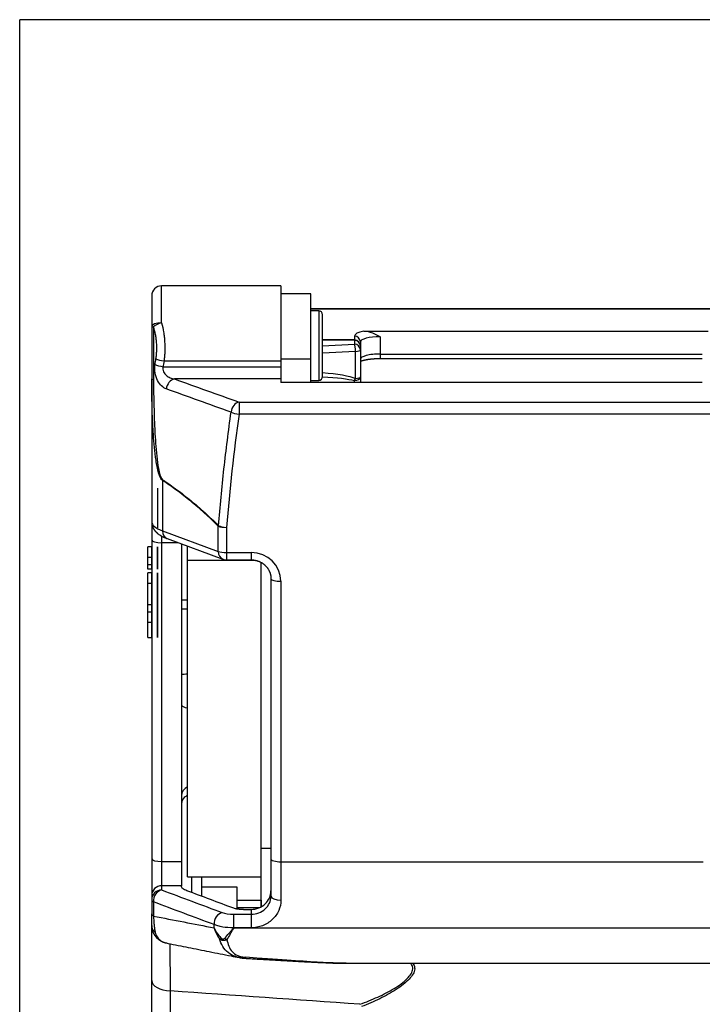
# Model space of a CAD drawing. Extents: x 13 to 343, y 13 to 278.
# Drawn here: x 225 to 259, y 152 to 201 of the extents above; entities that cross this region are included whole.
import ezdxf

# ---------------------------------------------------------------- set-up
doc = ezdxf.new("R2010")
doc.units = 0
doc.layers.add('1', color=7, linetype='CONTINUOUS')

msp = doc.modelspace()

# ---------------------------------------------------------------- linework, layer by layer
at = {"layer": '1', "color": 251, "linetype": 'CONTINUOUS'}
for p in [(225.062, 53.233), (286.306, 201.146)]:
    msp.add_line(p, (225.062, 201.146), dxfattribs=at)
at = {"layer": '1', "color": 27, "linetype": 'CONTINUOUS'}
for p, q in [((238.203, 187.756), (232.203, 187.756)), ((232.203, 185.894), (232.203, 187.756)), ((238.203, 187.756), (238.203, 182.897)), ((231.703, 187.256), (231.703, 156.176)), ((260.403, 186.6), (239.704, 186.6)), ((260.403, 186.583), (239.704, 186.583)), ((231.798, 185.696), (231.798, 183.053)), ((242.373, 185.486), (259.703, 185.486)), ((241.903, 185.035), (240.303, 185.035)), ((241.903, 185.018), (240.303, 185.018)), ((240.303, 184.74), (241.903, 184.823)), ((241.903, 185.227), (241.903, 184.823)), ((242.203, 184.937), (242.203, 182.897)), ((243.203, 185.196), (243.203, 184.104)), ((241.962, 184.457), (240.303, 184.371)), ((241.962, 183.096), (241.962, 184.457)), ((243.203, 184.327), (259.404, 184.327)), ((232.322, 183.979), (238.203, 183.979)), ((243.203, 184.104), (259.403, 184.104)), ((232.277, 183.689), (238.203, 183.689)), ((238.203, 183.077), (232.844, 183.077)), ((259.403, 182.897), (238.203, 182.897)), ((241.903, 182.897), (241.903, 182.995)), ((242.201, 182.897), (242.203, 182.905)), ((236.098, 181.912), (260.903, 181.912)), ((236.098, 181.912), (236.098, 181.3)), ((260.903, 181.3), (236.098, 181.3)), ((232.246, 177.971), (232.246, 175.439)), ((232.246, 175.439), (235.054, 174.401)), ((235.054, 174.401), (235.054, 175.664)), ((235.464, 175.609), (235.464, 173.975)), ((232.203, 175.17), (232.203, 157.37)), ((232.482, 175.044), (235.29, 174.006)), ((233.041, 174.838), (232.203, 174.838)), ((233.203, 174.777), (233.203, 157.555)), ((235.464, 174.345), (236.703, 174.345)), ((236.703, 174.345), (236.703, 173.975)), ((235.464, 173.975), (236.703, 173.975)), ((237.703, 173.026), (237.703, 157.057)), ((238.203, 172.897), (238.203, 156.862)), ((231.503, 170.061), (231.703, 170.061)), ((232.203, 158.803), (233.203, 158.803)), ((259.453, 158.768), (238.203, 158.768)), ((233.703, 158.024), (233.703, 157.243)), ((233.203, 157.579), (232.203, 157.579)), ((231.794, 156.768), (231.794, 156.054)), ((235.828, 156.148), (236.703, 156.148)), ((235.828, 155.459), (235.828, 156.148)), ((236.318, 156.39), (236.703, 156.39)), ((236.703, 156.39), (236.703, 155.462)), ((234.845, 155.463), (234.845, 155.627)), ((236.703, 155.462), (235.828, 155.462)), ((235.828, 155.459), (260.903, 155.459)), ((236.104, 153.969), (236.103, 153.969)), ((241.368, 153.68), (262.477, 153.68)), ((231.703, 137.272), (231.703, 152.811)), ((232.634, 152.292), (232.634, 136.523))]:
    msp.add_line(p, q, dxfattribs=at)
at = {"layer": '1', "color": 253, "linetype": 'CONTINUOUS'}
for p, q in [((239.703, 187.352), (238.203, 187.352)), ((239.703, 182.897), (239.703, 187.352)), ((238.203, 184.079), (239.703, 184.079))]:
    msp.add_line(p, q, dxfattribs=at)
at = {"layer": '1', "color": 7, "linetype": 'CONTINUOUS'}
for p, q in [((240.103, 186.502), (239.703, 186.502)), ((240.103, 186.502), (240.103, 183.002)), ((240.303, 183.202), (240.303, 186.302)), ((239.703, 183.002), (240.103, 183.002)), ((233.503, 158.024), (233.503, 174.667)), ((233.503, 173.962), (236.868, 173.962)), ((233.203, 171.965), (233.503, 171.965)), ((233.203, 171.517), (233.503, 171.517)), ((233.503, 158.024), (237.203, 158.024))]:
    msp.add_line(p, q, dxfattribs=at)
at = {"layer": '1', "color": 92, "linetype": 'CONTINUOUS'}
for p, q in [((237.203, 156.515), (237.203, 173.848)), ((237.703, 159.457), (237.203, 159.457))]:
    msp.add_line(p, q, dxfattribs=at)
at = {"layer": '1', "color": 53, "linetype": 'CONTINUOUS'}
for p, q in [((233.203, 171.965), (233.503, 171.965)), ((233.203, 171.517), (233.503, 171.517))]:
    msp.add_line(p, q, dxfattribs=at)
at = {"layer": '1', "color": 254, "linetype": 'CONTINUOUS'}
for p, q in [((234.203, 158.024), (234.203, 157.056)), ((236.003, 157.506), (234.203, 157.506)), ((236.003, 156.406), (236.003, 157.506)), ((236.003, 156.851), (237.203, 156.851)), ((237.203, 156.851), (237.203, 156.515)), ((236.003, 156.486), (237.147, 156.486))]:
    msp.add_line(p, q, dxfattribs=at)
at = {"layer": '1', "color": 27, "linetype": 'CONTINUOUS'}
for centre, radius, start, end in [((232.203, 187.256), 0.5, 90, 180), ((241.903, 184.735), 0.3, 0, 90), ((235.464, 174.475), 0.5, 249.7086, 270)]:
    msp.add_arc(centre, radius, start, end, dxfattribs=at)
at = {"layer": '1', "color": 7, "linetype": 'CONTINUOUS'}
for centre, start, end in [((240.103, 186.302), 0, 90), ((240.103, 183.202), 270, 0)]:
    msp.add_arc(centre, 0.2, start, end, dxfattribs=at)
at = {"layer": '1', "color": 27, "linetype": 'CONTINUOUS'}
for centre, major_axis, ratio, start_param, end_param in [((232.203, 185.705), (-0.5, 0), 0.379644, 4.712389, 6.283185), ((232.203, 185.705), (-0.477, -0.151), 0.36426, 4.597265, 5.602099), ((232.203, 185.705), (0.5, 0), 0.028067, 3.141593, 3.76846), ((243.203, 185.227), (1.3, 0), 0.258819, 2.263956, 3.141593), ((241.903, 184.937), (-0.3, 0), 0.965926, 3.141593, 4.712389), ((241.903, 184.729), (-0.3, 0), 0.965926, 3.141593, 4.712389), ((241.903, 184.533), (0.016, -0.3), 0.189434, 1.304053, 2.874849), ((241.903, 184.533), (-0.3, 0), 0.965926, 3.141593, 4.712389), ((243.203, 184.937), (-1, 0), 0.258819, 4.712389, 6.283185), ((241.903, 184.533), (-0.3, 0), 0.258819, 1.768192, 3.141593), ((243.203, 184.068), (1, 0), 0.258819, 1.570796, 3.141593), ((232.277, 183.819), (0.494, -0.077), 0.255956, 3.792832, 4.752113), ((232.322, 184.108), (0.494, -0.078), 0.255849, 3.793128, 4.752846), ((232.203, 183.072), (0.5, 0), 0.063402, 3.141593, 3.76846), ((232.844, 182.594), (0.17, 0.47), 0.786036, 0.43199, 1.889835), ((241.903, 183.173), (0.3, 0), 0.592935, 4.712389, 6.283185), ((241.903, 183.173), (0.121, 0.274), 0.285336, 4.139205, 4.558957), ((241.903, 183.173), (-0.3, 0), 0.258819, 1.768192, 3.141593), ((236.098, 181.43), (0.167, 0.471), 0.779256, 0.425727, 1.888231), ((236.098, 181.43), (0.495, -0.069), 0.2565, 3.805253, 4.748159), ((232.655, 178.045), (0.277, 0.416), 0.734772, 2.107633, 2.186069), ((234.703, 175.884), (-3, 0), 0.258819, 0, 0.610726), ((232.655, 175.513), (0.173, 0.469), 0.791317, 2.007901, 3.141575), ((235.464, 175.738), (0.355, 0.352), 0.648633, 2.257492, 2.326499), ((235.464, 175.738), (0.5, 0), 0.258819, 3.752319, 4.712389), ((235.464, 175.738), (0.498, -0.041), 0.257989, 3.796666, 4.73383), ((232.203, 174.967), (0.5, 0), 0.258819, 3.141593, 4.712389), ((235.464, 174.475), (-0.5, 0), 0.258819, 0.610726, 1.570796), ((235.464, 174.475), (0.173, 0.469), 0.791317, 2.007901, 3.141575), ((236.703, 172.897), (-1.5, 0), 0.965926, 3.141593, 4.712389), ((238.203, 173.026), (0.5, 0), 0.258819, 3.141593, 4.712389), ((233.703, 166.683), (-0.5, 0), 0.34202, 0, 1.159272), ((233.703, 162.106), (-0.5, 0), 0.965926, 5.123913, 6.283185), ((232.203, 158.933), (0.5, 0), 0.258819, 3.141593, 4.712389), ((232.203, 157.096), (0.5, 0), 0.965926, 1.570796, 3.141593), ((232.203, 156.887), (-0.5, 0), 0.965926, 4.712389, 6.283185), ((232.203, 156.887), (0.176, 0.468), 0.794937, 0.440738, 2.106995), ((238.203, 157.057), (-0.5, 0), 0.389106, 0, 1.570796), ((232.203, 156.887), (-0.5, 0), 0.415767, 0, 0.610726), ((232.203, 156.176), (-0.5, 0), 0.425329, 0, 0.610726), ((235.255, 155.744), (0.175, 0.468), 0.794544, 0.440339, 2.101294), ((232.203, 155.575), (-0.5, 0), 0.891544, 0, 0.86565), ((235.34, 155.066), (0.249, 0.167), 0.018076, 2.270409, 2.684994), ((235.488, 155.055), (-0.25, 0.166), 0.531113, 1.468539, 1.910956), ((236.437, 154.43), (-0.03, -0.499), 0.121477, 0.000669, 0.455243), ((232.703, 152.811), (-1, 0), 0.519969, 0, 1.500983)]:
    msp.add_ellipse(centre, major_axis=major_axis, ratio=ratio, start_param=start_param, end_param=end_param, dxfattribs=at)
at = {"layer": '1', "color": 27, "linetype": 'CONTINUOUS', "extrusion": (0, 0, -1)}
for centre, major_axis, ratio, start_param, end_param in [((238.237, 182.622), (-4, -0.215), 0.192649, 2.123993, 2.779051), ((238.178, 182.698), (-4, -0.131), 0.120613, 2.134362, 2.772653), ((205.752, 156.68), (-35.752, 2.989), 0.007263, 3.177922, 3.679873), ((205.752, 156.68), (-35.752, 2.989), 0.007263, 3.177922, 3.679873)]:
    msp.add_ellipse(centre, major_axis=major_axis, ratio=ratio, start_param=start_param, end_param=end_param, dxfattribs=at)
at = {"layer": '1', "color": 27, "linetype": 'CONTINUOUS'}
for points, knots in [([(232.203, 185.894), (232.243, 185.746), (232.275, 185.593), (232.313, 185.358), (232.324, 185.278), (232.337, 185.157), (232.341, 185.116), (232.348, 185.034), (232.351, 184.993), (232.364, 184.789), (232.367, 184.626), (232.359, 184.382), (232.354, 184.301), (232.341, 184.138), (232.332, 184.058), (232.322, 183.979)], [0, 0, 0, 0, 0.25, 0.25, 0.375, 0.375, 0.4375, 0.4375, 0.5, 0.5, 0.75, 0.75, 0.875, 0.875, 1, 1, 1, 1]), ([(231.917, 184.094), (231.928, 184.16), (231.936, 184.227), (231.949, 184.363), (231.954, 184.432), (231.962, 184.636), (231.959, 184.773), (231.946, 184.944), (231.943, 184.979), (231.936, 185.047), (231.932, 185.081), (231.918, 185.183), (231.908, 185.249), (231.87, 185.446), (231.837, 185.573), (231.798, 185.696)], [0, 0, 0, 0, 0.125, 0.125, 0.25, 0.25, 0.5, 0.5, 0.5625, 0.5625, 0.625, 0.625, 0.75, 0.75, 1, 1, 1, 1]), ([(242.373, 185.486), (242.523, 185.486), (242.668, 185.444), (242.943, 185.334), (243.073, 185.265), (243.203, 185.196)], [0, 0, 0, 0, 0.5, 0.5, 1, 1, 1, 1]), ([(232.439, 182.574), (232.356, 182.604), (232.274, 182.655), (232.124, 182.796), (232.054, 182.887), (231.94, 183.109), (231.897, 183.24), (231.863, 183.448), (231.857, 183.521), (231.856, 183.664), (231.861, 183.734), (231.872, 183.803)], [0, 0, 0, 0, 0.25, 0.25, 0.5, 0.5, 0.75, 0.75, 0.875, 0.875, 1, 1, 1, 1]), ([(231.872, 183.803), (231.879, 183.848), (231.886, 183.892), (231.901, 183.989), (231.909, 184.042), (231.917, 184.094)], [0, 0, 0, 0, 0.461011, 0.461011, 1, 1, 1, 1]), ([(232.322, 183.979), (232.314, 183.927), (232.306, 183.875), (232.29, 183.778), (232.284, 183.734), (232.277, 183.689)], [0, 0, 0, 0, 0.53899, 0.53899, 1, 1, 1, 1]), ([(242.203, 183.964), (242.207, 183.965), (242.215, 183.969), (242.23, 183.975), (242.248, 183.981), (242.267, 183.988), (242.288, 183.995), (242.311, 184.002), (242.336, 184.009), (242.363, 184.016), (242.391, 184.023), (242.42, 184.03), (242.452, 184.037), (242.484, 184.043), (242.519, 184.05), (242.554, 184.056), (242.591, 184.061), (242.628, 184.067), (242.667, 184.072), (242.707, 184.077), (242.748, 184.081), (242.79, 184.086), (242.832, 184.089), (242.875, 184.093), (242.919, 184.096), (242.963, 184.098), (243.008, 184.1), (243.053, 184.102), (243.098, 184.103), (243.144, 184.104), (243.179, 184.104), (243.199, 184.104), (243.203, 184.104)], [0, 0, 0, 0, 0.02377, 0.053671, 0.084203, 0.115328, 0.147005, 0.179191, 0.211845, 0.244925, 0.278392, 0.312208, 0.34634, 0.380755, 0.415424, 0.45032, 0.485419, 0.520699, 0.556139, 0.591723, 0.627432, 0.663252, 0.69917, 0.735173, 0.771248, 0.807386, 0.843576, 0.879809, 0.916075, 0.952367, 0.988676, 1, 1, 1, 1]), ([(232.277, 183.689), (232.264, 183.649), (232.259, 183.606), (232.265, 183.52), (232.277, 183.478), (232.328, 183.362), (232.383, 183.301), (232.502, 183.204), (232.568, 183.167), (232.703, 183.11), (232.773, 183.09), (232.844, 183.077)], [0, 0, 0, 0, 0.125, 0.125, 0.25, 0.25, 0.5, 0.5, 0.75, 0.75, 1, 1, 1, 1]), ([(232.246, 177.971), (232.214, 177.991), (232.186, 178.025), (232.137, 178.106), (232.116, 178.153), (232.061, 178.296), (232.033, 178.399), (231.96, 178.714), (231.926, 178.929), (231.84, 179.575), (231.804, 180.011), (231.722, 181.322), (231.703, 182.196), (231.703, 183.072)], [0, 0, 0, 0, 0.03125, 0.03125, 0.0625, 0.0625, 0.125, 0.125, 0.25, 0.25, 0.5, 0.5, 1, 1, 1, 1]), ([(231.798, 183.053), (231.798, 182.196), (231.814, 181.339), (231.88, 180.053), (231.909, 179.624), (231.979, 178.985), (232.006, 178.773), (232.066, 178.458), (232.088, 178.353), (232.134, 178.205), (232.151, 178.156), (232.194, 178.068), (232.22, 178.028), (232.251, 178.007)], [0, 0, 0, 0, 0.5, 0.5, 0.75, 0.75, 0.875, 0.875, 0.9375, 0.9375, 0.96875, 0.96875, 1, 1, 1, 1]), ([(235.062, 175.693), (235.102, 176.17), (235.188, 177.124), (235.287, 178.077), (235.446, 179.505), (235.565, 180.456), (235.697, 181.406)], [0, 0, 0, 0, 0.25, 0.5, 0.5, 1, 1, 1, 1]), ([(235.054, 175.664), (234.826, 175.893), (234.597, 176.112), (234.134, 176.531), (233.902, 176.73), (233.433, 177.113), (233.198, 177.296), (232.724, 177.645), (232.485, 177.812), (232.246, 177.971)], [0, 0, 0, 0, 0.25, 0.25, 0.5, 0.5, 0.75, 0.75, 1, 1, 1, 1]), ([(232.251, 178.007), (232.371, 177.927), (232.49, 177.846), (232.729, 177.678), (232.848, 177.592), (233.204, 177.329), (233.44, 177.146), (233.909, 176.762), (234.142, 176.561), (234.605, 176.142), (234.834, 175.922), (235.062, 175.693)], [0, 0, 0, 0, 0.125, 0.125, 0.25, 0.25, 0.5, 0.5, 0.75, 0.75, 1, 1, 1, 1]), ([(231.703, 175.884), (231.703, 175.872), (231.704, 175.848), (231.707, 175.813), (231.711, 175.779), (231.718, 175.745), (231.726, 175.712), (231.735, 175.679), (231.746, 175.647), (231.759, 175.615), (231.774, 175.584), (231.789, 175.553), (231.807, 175.523), (231.825, 175.494), (231.846, 175.465), (231.868, 175.437), (231.891, 175.409), (231.916, 175.382), (231.943, 175.355), (231.971, 175.329), (232.002, 175.303), (232.035, 175.277), (232.07, 175.251), (232.107, 175.226), (232.147, 175.201), (232.19, 175.176), (232.235, 175.152), (232.281, 175.129), (232.329, 175.106), (232.379, 175.085), (232.43, 175.064), (232.464, 175.051), (232.482, 175.044)], [0, 0, 0, 0, 0.026992, 0.052651, 0.078303, 0.10399, 0.129757, 0.15565, 0.181722, 0.208028, 0.234627, 0.261589, 0.288989, 0.316912, 0.345452, 0.374716, 0.404821, 0.435898, 0.468086, 0.501533, 0.536388, 0.572785, 0.610823, 0.650532, 0.691838, 0.734533, 0.778278, 0.822658, 0.867255, 0.911669, 0.955717, 1, 1, 1, 1]), ([(236.703, 173.975), (236.71, 173.975), (236.73, 173.975), (236.764, 173.973), (236.806, 173.97), (236.848, 173.965), (236.889, 173.959), (236.93, 173.95), (236.971, 173.941), (237.011, 173.929), (237.051, 173.916), (237.09, 173.901), (237.128, 173.885), (237.166, 173.867), (237.203, 173.848), (237.239, 173.828), (237.274, 173.805), (237.308, 173.782), (237.341, 173.757), (237.373, 173.731), (237.403, 173.704), (237.433, 173.675), (237.461, 173.645), (237.488, 173.615), (237.513, 173.583), (237.537, 173.55), (237.56, 173.516), (237.581, 173.481), (237.6, 173.446), (237.618, 173.409), (237.635, 173.372), (237.649, 173.335), (237.662, 173.296), (237.673, 173.258), (237.683, 173.219), (237.691, 173.179), (237.697, 173.139), (237.701, 173.099), (237.703, 173.061), (237.703, 173.037), (237.703, 173.026)], [0, 0, 0, 0, 0.011669, 0.038092, 0.064516, 0.090943, 0.117374, 0.143812, 0.170259, 0.196718, 0.22319, 0.249679, 0.276187, 0.302716, 0.329268, 0.355846, 0.382453, 0.40909, 0.435759, 0.462464, 0.489206, 0.515986, 0.542807, 0.56967, 0.596577, 0.623528, 0.650524, 0.677565, 0.704651, 0.731781, 0.758955, 0.786171, 0.813427, 0.840719, 0.868045, 0.895402, 0.922785, 0.950189, 0.97761, 1, 1, 1, 1]), ([(233.504, 168.218), (233.443, 168.217), (233.388, 168.216), (233.253, 168.213), (233.203, 168.21), (233.203, 168.207)], [0, 0, 0, 0, 0.330264, 0.330264, 1, 1, 1, 1]), ([(233.504, 162.117), (233.443, 162.094), (233.388, 162.061), (233.253, 161.941), (233.203, 161.831), (233.203, 161.723)], [0, 0, 0, 0, 0.330838, 0.330838, 1, 1, 1, 1]), ([(238.203, 158.768), (238.071, 158.768), (237.942, 158.785), (237.758, 158.843), (237.703, 158.884), (237.703, 158.925)], [0, 0, 0, 0, 0.5, 0.5, 1, 1, 1, 1]), ([(233.475, 157.33), (233.386, 157.363), (233.318, 157.399), (233.226, 157.476), (233.203, 157.515), (233.203, 157.555)], [0, 0, 0, 0, 0.5, 0.5, 1, 1, 1, 1]), ([(236.703, 156.39), (236.835, 156.39), (236.967, 156.415), (237.208, 156.508), (237.32, 156.577), (237.504, 156.749), (237.578, 156.852), (237.678, 157.076), (237.703, 157.196), (237.703, 157.318)], [0, 0, 0, 0, 0.25, 0.25, 0.5, 0.5, 0.75, 0.75, 1, 1, 1, 1]), ([(236.703, 156.148), (236.971, 156.148), (237.231, 156.249), (237.506, 156.502), (237.579, 156.602), (237.678, 156.821), (237.703, 156.937), (237.703, 157.057)], [0, 0, 0, 0, 0.5, 0.5, 0.75, 0.75, 1, 1, 1, 1]), ([(238.203, 156.862), (238.203, 156.678), (238.165, 156.498), (238.054, 156.245), (238.008, 156.164), (237.9, 156.013), (237.838, 155.941), (237.631, 155.746), (237.464, 155.641), (237.102, 155.5), (236.903, 155.462), (236.703, 155.462)], [0, 0, 0, 0, 0.25, 0.25, 0.375, 0.375, 0.5, 0.5, 0.75, 0.75, 1, 1, 1, 1]), ([(231.703, 155.575), (231.703, 155.643), (231.703, 155.723), (231.703, 155.923), (231.703, 156.039), (231.703, 156.176)], [0, 0, 0, 0, 0.5, 0.5, 1, 1, 1, 1]), ([(231.794, 156.054), (231.797, 155.967), (231.802, 155.885), (231.81, 155.769), (231.813, 155.731), (231.818, 155.676), (231.819, 155.658), (231.823, 155.623), (231.825, 155.605), (231.834, 155.519), (231.842, 155.456), (231.86, 155.339), (231.869, 155.285), (231.879, 155.235)], [0, 0, 0, 0, 0.25, 0.25, 0.375, 0.375, 0.4375, 0.4375, 0.5, 0.5, 0.75, 0.75, 1, 1, 1, 1]), ([(236.245, 156.39), (236.204, 156.39), (236.164, 156.391), (236.116, 156.395), (236.106, 156.395), (236.087, 156.397), (236.077, 156.398), (236.049, 156.401), (236.012, 156.405), (235.978, 156.41), (235.945, 156.416), (235.929, 156.419), (235.884, 156.43), (235.858, 156.438), (235.835, 156.446)], [0, 0, 0, 0, 0.25, 0.25, 0.3125, 0.3125, 0.375, 0.375, 0.5, 0.625, 0.625, 0.75, 0.75, 1, 1, 1, 1]), ([(231.703, 155.575), (231.703, 155.562), (231.704, 155.536), (231.707, 155.497), (231.711, 155.458), (231.717, 155.419), (231.725, 155.38), (231.735, 155.342), (231.746, 155.304), (231.76, 155.267), (231.775, 155.23), (231.791, 155.193), (231.81, 155.158), (231.829, 155.123), (231.851, 155.09), (231.874, 155.057), (231.898, 155.026), (231.924, 154.995), (231.951, 154.966), (231.979, 154.937), (232.009, 154.91), (232.04, 154.885), (232.073, 154.86), (232.106, 154.837), (232.141, 154.815), (232.176, 154.795), (232.213, 154.777), (232.25, 154.76), (232.287, 154.744), (232.326, 154.731), (232.362, 154.72), (232.387, 154.713), (232.398, 154.71)], [0, 0, 0, 0, 0.031928, 0.064903, 0.097934, 0.131021, 0.16416, 0.197348, 0.230578, 0.263847, 0.297147, 0.330472, 0.363818, 0.397181, 0.430543, 0.463722, 0.496954, 0.530332, 0.563849, 0.597497, 0.631265, 0.665141, 0.699108, 0.733152, 0.767254, 0.801399, 0.83557, 0.869989, 0.902897, 0.936826, 0.971149, 1, 1, 1, 1]), ([(231.703, 152.811), (231.703, 153.32), (231.703, 153.775), (231.703, 154.378), (231.703, 154.566), (231.703, 154.903), (231.703, 155.054), (231.703, 155.32), (231.703, 155.435), (231.703, 155.546), (231.703, 155.56), (231.703, 155.573)], [0, 0, 0, 0, 0.388406, 0.388406, 0.582609, 0.582609, 0.776812, 0.776812, 0.971015, 0.971015, 1, 1, 1, 1]), ([(235.828, 155.462), (235.634, 155.462), (235.443, 155.477), (235.189, 155.52), (235.108, 155.538), (234.964, 155.579), (234.901, 155.601), (234.845, 155.627)], [0, 0, 0, 0, 0.5, 0.5, 0.75, 0.75, 1, 1, 1, 1]), ([(231.879, 155.235), (231.895, 155.156), (231.927, 155.08), (232.017, 154.942), (232.075, 154.88), (232.211, 154.781), (232.287, 154.743), (232.393, 154.711), (232.416, 154.706), (232.44, 154.701)], [0, 0, 0, 0, 0.30577, 0.30577, 0.611539, 0.611539, 0.917309, 0.917309, 1, 1, 1, 1]), ([(234.845, 155.463), (234.856, 155.441), (234.868, 155.419), (234.891, 155.376), (234.903, 155.354), (234.941, 155.289), (234.967, 155.247), (235.051, 155.121), (235.112, 155.04), (235.178, 154.962)], [0, 0, 0, 0, 0.125, 0.125, 0.25, 0.25, 0.5, 0.5, 1, 1, 1, 1]), ([(235.116, 154.918), (235.061, 155.004), (235.011, 155.093), (234.943, 155.229), (234.922, 155.275), (234.892, 155.345), (234.882, 155.369), (234.868, 155.404), (234.863, 155.416), (234.854, 155.439), (234.849, 155.451), (234.845, 155.463)], [0, 0, 0, 0, 0.5, 0.5, 0.75, 0.75, 0.875, 0.875, 0.9375, 0.9375, 1, 1, 1, 1]), ([(235.375, 154.94), (235.448, 155.02), (235.522, 155.103), (235.636, 155.233), (235.674, 155.277), (235.732, 155.344), (235.751, 155.367), (235.79, 155.413), (235.809, 155.436), (235.828, 155.459)], [0, 0, 0, 0, 0.5, 0.5, 0.75, 0.75, 0.875, 0.875, 1, 1, 1, 1]), ([(235.828, 155.459), (235.814, 155.434), (235.799, 155.408), (235.77, 155.357), (235.756, 155.332), (235.713, 155.256), (235.684, 155.207), (235.599, 155.061), (235.543, 154.966), (235.488, 154.875)], [0, 0, 0, 0, 0.125, 0.125, 0.25, 0.25, 0.5, 0.5, 1, 1, 1, 1]), ([(232.4, 154.71), (232.402, 154.71), (232.415, 154.706), (232.428, 154.704), (232.44, 154.701)], [0, 0, 0, 0, 0.113519, 1, 1, 1, 1]), ([(232.44, 154.701), (232.469, 154.695), (232.836, 154.622), (233.556, 154.478), (234.613, 154.266), (235.466, 154.096), (235.968, 153.996), (236.103, 153.969)], [0, 0, 0, 0, 0.023792, 0.301902, 0.590096, 0.889964, 1, 1, 1, 1]), ([(232.623, 154.665), (232.622, 154.641), (232.622, 154.616), (232.622, 154.508), (232.621, 154.41), (232.621, 154.185), (232.622, 154.058), (232.623, 153.774), (232.623, 153.615), (232.627, 153.106), (232.63, 152.722), (232.634, 152.292)], [0, 0, 0, 0, 0.062771, 0.062771, 0.250217, 0.250217, 0.437663, 0.437663, 0.625108, 0.625108, 1, 1, 1, 1]), ([(236.103, 153.969), (236.039, 153.982), (235.978, 153.998), (235.775, 154.065), (235.649, 154.133), (235.437, 154.305), (235.348, 154.409), (235.207, 154.644), (235.153, 154.775), (235.116, 154.918)], [0, 0, 0, 0, 0.117728, 0.117728, 0.411819, 0.411819, 0.705909, 0.705909, 1, 1, 1, 1]), ([(235.488, 154.875), (235.473, 154.865), (235.458, 154.857), (235.435, 154.846), (235.427, 154.843), (235.411, 154.837), (235.403, 154.834), (235.378, 154.828), (235.362, 154.825), (235.328, 154.822), (235.311, 154.822), (235.277, 154.826), (235.261, 154.83), (235.237, 154.837), (235.229, 154.84), (235.213, 154.847), (235.198, 154.854), (235.183, 154.863), (235.168, 154.872), (235.161, 154.877), (235.141, 154.893), (235.128, 154.905), (235.116, 154.918)], [0, 0, 0, 0, 0.125, 0.125, 0.1875, 0.1875, 0.25, 0.25, 0.375, 0.375, 0.5, 0.5, 0.625, 0.625, 0.6875, 0.6875, 0.75, 0.8125, 0.8125, 0.875, 0.875, 1, 1, 1, 1]), ([(235.178, 154.962), (235.187, 154.951), (235.197, 154.94), (235.22, 154.922), (235.234, 154.914), (235.257, 154.905), (235.267, 154.902), (235.287, 154.899), (235.297, 154.899), (235.317, 154.903), (235.329, 154.907), (235.352, 154.919), (235.364, 154.929), (235.375, 154.94)], [0, 0, 0, 0, 0.172201, 0.172201, 0.359287, 0.359287, 0.492098, 0.492098, 0.622864, 0.622864, 0.783714, 0.783714, 1, 1, 1, 1]), ([(235.488, 154.875), (235.508, 154.754), (235.539, 154.643), (235.626, 154.44), (235.682, 154.347), (235.826, 154.189), (235.916, 154.121), (236.087, 154.047), (236.151, 154.026), (236.288, 153.996), (236.361, 153.986), (236.437, 153.98)], [0, 0, 0, 0, 0.25, 0.25, 0.5, 0.5, 0.75, 0.75, 0.875, 0.875, 1, 1, 1, 1]), ([(236.104, 153.969), (236.114, 153.967), (236.14, 153.962), (236.182, 153.955), (236.23, 153.948), (236.278, 153.942), (236.327, 153.937), (236.37, 153.934), (236.397, 153.932), (236.408, 153.931)], [0, 0, 0, 0, 0.100775, 0.262412, 0.421607, 0.577049, 0.737599, 0.898291, 1, 1, 1, 1]), ([(236.408, 153.931), (236.469, 153.928), (236.644, 153.917), (236.927, 153.9), (237.251, 153.881), (237.558, 153.864), (237.85, 153.847), (238.126, 153.831), (238.387, 153.817), (238.633, 153.803), (238.865, 153.79), (239.084, 153.778), (239.289, 153.767), (239.482, 153.757), (239.662, 153.748), (239.831, 153.739), (239.988, 153.731), (240.134, 153.724), (240.27, 153.718), (240.396, 153.712), (240.513, 153.707), (240.621, 153.702), (240.72, 153.698), (240.811, 153.694), (240.895, 153.691), (240.972, 153.688), (241.042, 153.686), (241.105, 153.684), (241.164, 153.683), (241.216, 153.681), (241.264, 153.681), (241.308, 153.68), (241.342, 153.68), (241.361, 153.68), (241.366, 153.68)], [0, 0, 0, 0, 0.036544, 0.103763, 0.167729, 0.228518, 0.286209, 0.340886, 0.392633, 0.441538, 0.487689, 0.531179, 0.572098, 0.610541, 0.646601, 0.680372, 0.711951, 0.741431, 0.768909, 0.794477, 0.818232, 0.840267, 0.860675, 0.879549, 0.896982, 0.913066, 0.927892, 0.941554, 0.954144, 0.965759, 0.976499, 0.986474, 0.995811, 1, 1, 1, 1]), ([(242.177, 151.617), (242.487, 151.731), (242.788, 151.853), (243.365, 152.115), (243.642, 152.257), (244.149, 152.564), (244.374, 152.726), (244.633, 152.983), (244.703, 153.068), (244.802, 153.238), (244.831, 153.322), (244.839, 153.476), (244.818, 153.549), (244.759, 153.637), (244.741, 153.659), (244.72, 153.68)], [0, 0, 0, 0, 0.213704, 0.213704, 0.427407, 0.427407, 0.641111, 0.641111, 0.747963, 0.747963, 0.854815, 0.854815, 0.961667, 0.961667, 1, 1, 1, 1]), ([(244.824, 153.68), (244.843, 153.659), (244.86, 153.638), (244.917, 153.549), (244.937, 153.476), (244.93, 153.317), (244.902, 153.23), (244.804, 153.054), (244.736, 152.965), (244.48, 152.695), (244.256, 152.523), (243.747, 152.194), (243.466, 152.041), (242.882, 151.756), (242.576, 151.624), (242.261, 151.499)], [0, 0, 0, 0, 0.036428, 0.036428, 0.143492, 0.143492, 0.250555, 0.250555, 0.357619, 0.357619, 0.571746, 0.571746, 0.785873, 0.785873, 1, 1, 1, 1])]:
    msp.add_open_spline(points, degree=3, knots=knots, dxfattribs=at)
for points, degree in [([(232.844, 183.077), (233.919, 182.687), (235.004, 182.299), (236.098, 181.912)], 3), ([(235.697, 181.406), (234.602, 181.793), (233.516, 182.183), (232.439, 182.574)], 3), ([(236.098, 181.3), (235.834, 179.408), (235.622, 177.511), (235.464, 175.609)], 3), ([(231.703, 174.634), (231.503, 174.634)], 1), ([(231.503, 174.09), (231.503, 174.09), (231.503, 174.634), (231.503, 174.634)], 3), ([(231.703, 174.09), (231.503, 174.09)], 1), ([(231.503, 173.718), (231.503, 173.718), (231.503, 174.09), (231.503, 174.09)], 3), ([(231.703, 173.718), (231.503, 173.718)], 1), ([(231.503, 173.514), (231.503, 173.514), (231.503, 173.604), (231.503, 173.718)], 3), ([(231.703, 173.514), (231.503, 173.514)], 1), ([(231.703, 173.326), (231.503, 173.326)], 1), ([(231.503, 172.782), (231.503, 172.782), (231.503, 173.326), (231.503, 173.326)], 3), ([(231.703, 172.782), (231.503, 172.782)], 1), ([(231.503, 171.715), (231.503, 171.715), (231.503, 172.782), (231.503, 172.782)], 3), ([(231.703, 171.715), (231.503, 171.715)], 1), ([(231.503, 171.346), (231.503, 171.346), (231.503, 171.556), (231.503, 171.715)], 3), ([(231.703, 171.346), (231.503, 171.346)], 1), ([(231.503, 170.817), (231.503, 170.817), (231.503, 171.346), (231.503, 171.346)], 3), ([(231.703, 170.817), (231.503, 170.817)], 1), ([(231.503, 170.061), (231.503, 170.061), (231.503, 170.319), (231.503, 170.817)], 3), ([(232.203, 157.37), (233.22, 156.989), (234.237, 156.608), (235.255, 156.227)], 3), ([(235.835, 156.446), (235.048, 156.741), (234.261, 157.035), (233.475, 157.33)], 3), ([(234.845, 155.627), (233.827, 156.007), (232.81, 156.387), (231.794, 156.768)], 3), ([(231.794, 156.054), (232.809, 155.858), (233.826, 155.66), (234.845, 155.463)], 3), ([(235.255, 156.227), (235.384, 156.178), (235.601, 156.148), (235.828, 156.148)], 3), ([(236.318, 156.39), (236.294, 156.39), (236.269, 156.39), (236.245, 156.39)], 3), ([(242.177, 151.617), (238.996, 151.842), (235.815, 152.067), (232.634, 152.292)], 3)]:
    msp.add_open_spline(points, degree=degree, dxfattribs=at)
at = {"layer": '1', "color": 7, "linetype": 'CONTINUOUS'}
for points in [[(232.003, 177.584), (232.003, 177.584), (232.003, 175.584), (232.003, 175.584)], [(232.003, 174.09), (232.003, 174.09), (232.003, 174.634), (232.003, 174.634)], [(232.003, 174.634), (232.003, 174.634), (232.003, 173.593), (232.003, 173.593)], [(232.003, 174.182), (232.003, 174.182), (232.003, 173.718), (232.003, 173.718)], [(232.003, 173.514), (232.003, 173.514), (232.003, 174.182), (232.003, 174.182)], [(232.003, 173.718), (232.003, 173.718), (232.003, 174.09), (232.003, 174.09)], [(232.003, 173.593), (232.003, 173.593), (232.003, 173.514), (232.003, 173.514)], [(232.003, 172.782), (232.003, 172.782), (232.003, 173.326), (232.003, 173.326)], [(232.003, 173.326), (232.003, 173.326), (232.003, 172.23), (232.003, 172.23)], [(232.003, 172.874), (232.003, 172.874), (232.003, 172.714), (232.003, 172.714)], [(232.003, 172.151), (232.003, 172.151), (232.003, 172.874), (232.003, 172.874)], [(232.003, 171.715), (232.003, 171.715), (232.003, 172.782), (232.003, 172.782)], [(232.003, 172.714), (232.003, 172.714), (232.003, 172.057), (232.003, 172.057)], [(232.003, 171.977), (232.003, 171.977), (232.003, 172.634), (232.003, 172.634)], [(232.003, 172.634), (232.003, 172.634), (232.003, 172.49), (232.003, 172.49)], [(232.003, 172.49), (232.003, 172.49), (232.003, 171.795), (232.003, 171.795)], [(232.003, 172.23), (232.003, 172.23), (232.003, 172.151), (232.003, 172.151)], [(232.003, 172.057), (232.003, 172.057), (232.003, 171.977), (232.003, 171.977)], [(232.003, 171.89), (232.003, 171.89), (232.003, 171.361), (232.003, 171.361)], [(232.003, 171.346), (232.003, 171.346), (232.003, 171.89), (232.003, 171.89)], [(232.003, 171.795), (232.003, 171.795), (232.003, 171.715), (232.003, 171.715)], [(232.003, 171.442), (232.003, 171.442), (232.003, 171.051), (232.003, 171.051)], [(232.003, 171.317), (232.003, 171.317), (232.003, 171.442), (232.003, 171.442)], [(232.003, 171.361), (232.003, 170.797), (232.003, 170.301), (232.003, 170.118)], [(232.003, 170.817), (232.003, 170.817), (232.003, 171.346), (232.003, 171.346)], [(232.003, 170.514), (232.003, 170.633), (232.003, 170.898), (232.003, 171.317)], [(232.003, 171.051), (232.003, 171.051), (232.003, 170.926), (232.003, 170.926)], [(232.003, 170.926), (232.003, 170.507), (232.003, 170.395), (232.003, 170.514)], [(232.003, 170.118), (232.003, 169.938), (232.003, 170.184), (232.003, 170.817)]]:
    msp.add_open_spline(points, degree=3, dxfattribs=at)
at = {"layer": '1', "color": 81, "linetype": 'CONTINUOUS'}
for points in [[(231.703, 174.634), (231.703, 174.634), (231.703, 173.593), (231.703, 173.593)], [(231.703, 174.09), (231.703, 174.09), (231.703, 174.634), (231.703, 174.634)], [(231.703, 174.182), (231.703, 174.182), (231.703, 173.718), (231.703, 173.718)], [(231.703, 173.514), (231.703, 173.514), (231.703, 174.182), (231.703, 174.182)], [(231.703, 173.718), (231.703, 173.718), (231.703, 174.09), (231.703, 174.09)], [(231.703, 173.593), (231.703, 173.593), (231.703, 173.514), (231.703, 173.514)], [(231.703, 172.782), (231.703, 172.782), (231.703, 173.326), (231.703, 173.326)], [(231.703, 173.326), (231.703, 173.326), (231.703, 172.23), (231.703, 172.23)], [(231.703, 172.151), (231.703, 172.151), (231.703, 172.874), (231.703, 172.874)], [(231.703, 172.874), (231.703, 172.874), (231.703, 172.714), (231.703, 172.714)], [(231.703, 171.715), (231.703, 171.715), (231.703, 172.782), (231.703, 172.782)], [(231.703, 172.714), (231.703, 172.714), (231.703, 172.057), (231.703, 172.057)], [(231.703, 171.977), (231.703, 171.977), (231.703, 172.634), (231.703, 172.634)], [(231.703, 172.634), (231.703, 172.634), (231.703, 172.49), (231.703, 172.49)], [(231.703, 172.49), (231.703, 172.49), (231.703, 171.795), (231.703, 171.795)], [(231.703, 172.23), (231.703, 172.23), (231.703, 172.151), (231.703, 172.151)], [(231.703, 172.057), (231.703, 172.057), (231.703, 171.977), (231.703, 171.977)], [(231.703, 171.346), (231.703, 171.346), (231.703, 171.89), (231.703, 171.89)], [(231.703, 171.89), (231.703, 171.89), (231.703, 171.361), (231.703, 171.361)], [(231.703, 171.795), (231.703, 171.795), (231.703, 171.715), (231.703, 171.715)], [(231.703, 171.317), (231.703, 171.317), (231.703, 171.442), (231.703, 171.442)], [(231.703, 171.442), (231.703, 171.442), (231.703, 171.051), (231.703, 171.051)], [(231.703, 171.361), (231.703, 170.797), (231.703, 170.301), (231.703, 170.118)], [(231.703, 170.817), (231.703, 170.817), (231.703, 171.346), (231.703, 171.346)], [(231.703, 170.514), (231.703, 170.633), (231.703, 170.898), (231.703, 171.317)], [(231.703, 171.051), (231.703, 171.051), (231.703, 170.926), (231.703, 170.926)], [(231.703, 170.926), (231.703, 170.507), (231.703, 170.395), (231.703, 170.514)], [(231.703, 170.118), (231.703, 169.938), (231.703, 170.184), (231.703, 170.817)]]:
    msp.add_open_spline(points, degree=3, dxfattribs=at)

doc.saveas('drawing.dxf')
